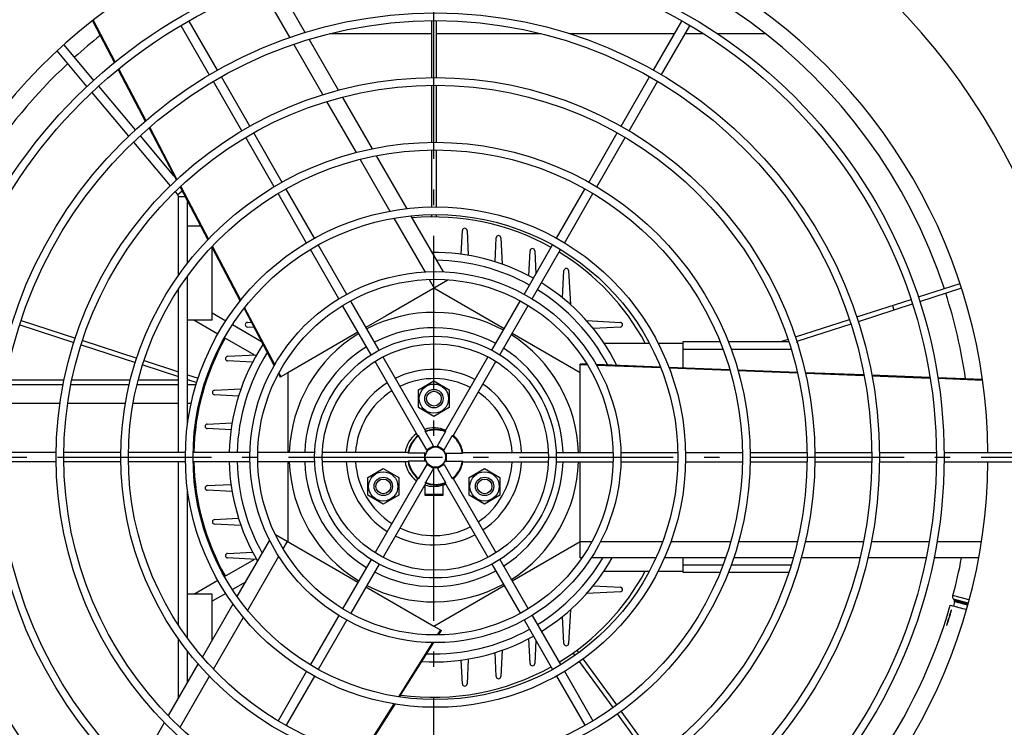
# Model space of a CAD drawing. Extents: x 8356 to 13455, y -3291 to 1379.
# Drawn here: x 12898 to 13218, y -1940 to -1710 of the extents above; entities that cross this region are included whole.
import ezdxf

# ---------------------------------------------------------------- set-up
doc = ezdxf.new("R2010")
doc.units = 0
doc.header["$LTSCALE"] = 5
doc.linetypes.add('AUSGEZOGEN', pattern=[0])
doc.linetypes.add('MLA3', pattern=[15, 10, -2, 1, -2])
doc.layers.add('SPS', color=1, linetype='MLA3')
doc.layers.add('VLB', color=7, linetype='AUSGEZOGEN')

msp = doc.modelspace()

# ---------------------------------------------------------------- linework, layer by layer
at = {"layer": 'SPS'}
for p, q in [((13032.6, -2129.9), (13032.6, -1592.43)), ((12610.35, -1851.77), (13454.86, -1851.77))]:
    msp.add_line(p, q, dxfattribs=at)
at = {"layer": 'VLB'}
for p, q in [((12981.34, -1697.58), (12990.78, -1713.93)), ((12976.34, -1699.25), (12985.78, -1715.59)), ((12921.68, -1710.08), (12928.85, -1723.69)), ((12921.9, -1709.91), (12929.07, -1723.51)), ((12962.31, -1726.15), (12953.06, -1710.14)), ((13031.84, -1710.07), (13031.84, -1728.57)), ((13033.34, -1710.03), (13033.34, -1728.53)), ((13103.9, -1726.15), (13113.14, -1710.14)), ((12959.73, -1727.68), (12950.48, -1711.67)), ((13031.84, -1714.33), (12998.74, -1714.33)), ((13067.47, -1714.33), (13033.34, -1714.33)), ((13110.72, -1714.33), (13076.65, -1714.33)), ((13106.48, -1727.68), (13115.72, -1711.67)), ((13120.21, -1714.33), (13114.19, -1714.33)), ((13140.11, -1714.33), (13124.72, -1714.33)), ((12992.05, -1716.13), (13001.61, -1732.7)), ((12919.97, -1731.46), (12910.19, -1719.8)), ((12922.17, -1729.41), (12912.47, -1717.85)), ((12987.06, -1717.81), (12996.47, -1734.11)), ((12930.04, -1725.94), (12938.82, -1742.61)), ((12930.26, -1725.76), (12939.05, -1742.43)), ((12970.21, -1745.83), (12960.96, -1729.81)), ((12972.81, -1744.33), (12963.56, -1728.31)), ((13093.4, -1744.33), (13102.65, -1728.31)), ((13096, -1745.83), (13105.25, -1729.81)), ((12933.48, -1747.56), (12921.58, -1733.38)), ((12935.68, -1745.51), (12923.78, -1731.33)), ((13031.84, -1731.07), (13031.84, -1749.57)), ((13033.34, -1731.03), (13033.34, -1749.53)), ((12997.75, -1736.32), (13007.31, -1752.89)), ((13002.91, -1734.94), (13012.57, -1751.68)), ((12940.06, -1744.96), (12948.93, -1761.77)), ((12940.28, -1744.77), (12949.13, -1761.56)), ((12947.01, -1763.68), (12935.08, -1749.47)), ((12948.26, -1760.5), (12937.25, -1747.38)), ((12980.7, -1764.01), (12971.46, -1748)), ((12983.32, -1762.55), (12974.06, -1746.5)), ((13082.88, -1762.55), (13092.15, -1746.5)), ((13085.5, -1764.01), (13094.75, -1748)), ((13031.84, -1752.07), (13031.84, -1770.57)), ((13033.34, -1752.03), (13033.34, -1770.53)), ((13008.6, -1755.12), (13018.3, -1771.93)), ((13013.89, -1753.97), (13023.8, -1771.12)), ((12949.37, -1766.49), (12948.62, -1765.6)), ((12949.37, -1766.49), (12950.79, -1765.3)), ((12950.15, -1764.08), (12959.18, -1781.22)), ((12950.35, -1763.87), (12959.38, -1781)), ((12993.8, -1780.69), (12984.57, -1764.71)), ((13072.41, -1780.69), (13081.64, -1764.71)), ((12949.6, -1792.84), (12949.6, -1767.14)), ((12949.6, -1767.14), (12951.76, -1767.14)), ((12952.6, -1788.85), (12952.6, -1768.74)), ((12991.22, -1782.23), (12981.95, -1766.18)), ((13074.99, -1782.23), (13084.25, -1766.18)), ((13019.62, -1774.21), (13029.71, -1791.68)), ((13025.15, -1773.47), (13035.64, -1791.64)), ((13031.84, -1773.07), (13031.84, -1773.8)), ((13033.34, -1773.03), (13033.34, -1773.8)), ((12956.84, -1776.77), (12952.6, -1776.77)), ((13041.45, -1785.86), (13041.85, -1778.16)), ((13043.35, -1778.16), (13043.78, -1786.22)), ((13052.45, -1788.3), (13052.85, -1780.51)), ((13054.35, -1780.51), (13054.8, -1789.09)), ((12960.42, -1783.56), (12969.65, -1801.08)), ((12960.6, -1807.27), (12960.6, -1783.92)), ((12960.62, -1783.35), (12969.85, -1800.85)), ((13001.7, -1800.37), (12992.47, -1784.39)), ((13004.32, -1798.91), (12995.05, -1782.86)), ((13061.89, -1798.91), (13071.16, -1782.86)), ((13063.43, -1792.85), (13063.85, -1784.73)), ((13064.51, -1800.37), (13073.74, -1784.39)), ((13065.35, -1784.73), (13065.75, -1792.23)), ((13074.39, -1800.04), (13074.85, -1791.2)), ((13076.35, -1791.2), (13076.93, -1802.2)), ((12952.6, -1841.27), (12952.6, -1792.89)), ((13037.17, -1794.29), (13017.06, -1805.9)), ((13031.11, -1794.11), (13032.7, -1796.87)), ((13037.13, -1794.21), (13037.17, -1794.29)), ((12949.6, -1850.27), (12949.6, -1797.33)), ((13055.43, -1810.1), (13032.6, -1796.92)), ((13203.47, -1795.46), (13189.88, -1799.87)), ((13203.96, -1796.87), (13190.35, -1801.29)), ((13187.51, -1800.64), (13169.92, -1806.36)), ((12970.91, -1803.47), (12980.74, -1822.1)), ((12971.1, -1803.23), (12980.9, -1821.81)), ((13012.21, -1818.59), (13002.95, -1802.54)), ((13014.8, -1817.06), (13005.57, -1801.08)), ((13051.41, -1817.06), (13060.64, -1801.08)), ((13053.99, -1818.59), (13063.26, -1802.54)), ((13187.98, -1802.07), (13170.39, -1807.78)), ((13181.58, -1802.57), (13182.04, -1803.99)), ((12960.6, -1804.96), (12964.99, -1807.49)), ((13017.06, -1805.9), (13010.53, -1809.67)), ((13167.55, -1807.13), (13149.97, -1812.84)), ((12898.05, -1808.85), (12915.64, -1814.56)), ((12898.55, -1807.43), (12916.13, -1813.15)), ((12960.6, -1807.27), (12952.6, -1807.27)), ((12962.43, -1811.79), (12954.6, -1807.27)), ((12967.15, -1808.74), (12976.56, -1814.17)), ((12972.03, -1808.02), (12973.28, -1807.96)), ((12974.16, -1809.63), (12972.03, -1809.52)), ((13082.18, -1807.45), (13093.17, -1808.02)), ((13093.17, -1809.52), (13084.33, -1809.98)), ((13168.05, -1808.54), (13150.46, -1814.26)), ((12974.18, -1818.57), (12964.59, -1813.04)), ((13007.93, -1811.17), (12985.1, -1824.35)), ((13080.1, -1824.35), (13058.03, -1811.6)), ((13147.59, -1813.61), (13145.56, -1814.27)), ((12918.01, -1815.34), (12935.61, -1821.05)), ((12918.51, -1813.92), (12936.06, -1819.62)), ((13087.86, -1814.77), (13102.6, -1814.77)), ((13105.38, -1814.77), (13113.6, -1814.77)), ((13113.6, -1814.27), (13125.51, -1814.27)), ((13113.6, -1822.82), (13113.6, -1814.27)), ((13126.43, -1816.77), (13113.6, -1816.77)), ((13128.17, -1814.27), (13147.82, -1814.27)), ((13148.65, -1816.77), (13129.09, -1816.77)), ((13150.47, -1814.27), (13150.6, -1814.27)), ((13150.6, -1814.66), (13150.6, -1814.27)), ((12965.56, -1819.02), (12975.01, -1818.53)), ((13029.97, -1843.34), (13016.07, -1819.26)), ((13036.24, -1843.34), (13050.14, -1819.26)), ((12937.99, -1821.83), (12949.6, -1825.6)), ((12938.44, -1820.4), (12949.6, -1824.02)), ((12973.68, -1820.95), (12965.56, -1820.52)), ((13027.37, -1844.84), (13013.47, -1820.76)), ((13038.84, -1844.84), (13052.74, -1820.76)), ((13082.34, -1821.62), (13080.1, -1821.53)), ((13080.1, -1824.35), (13080.1, -1821.53)), ((13082.5, -1821.9), (13080.1, -1821.81)), ((13106.15, -1822.53), (13085.26, -1821.73)), ((13106.27, -1822.82), (13085.42, -1822.02)), ((13128.66, -1823.4), (13108.88, -1822.64)), ((13128.74, -1823.68), (13108.99, -1822.92)), ((12952.6, -1825), (12956.04, -1826.12)), ((12982.13, -1824.74), (12982.66, -1825.76)), ((12982.29, -1824.45), (12982.91, -1825.62)), ((12985.1, -1824.35), (12982.66, -1825.76)), ((12985.1, -1824.35), (12985.1, -1850.27)), ((13080.1, -1850.27), (13080.1, -1824.35)), ((13150.65, -1824.24), (13131.29, -1823.5)), ((13150.72, -1824.52), (13131.37, -1823.78)), ((13150.6, -1824.24), (13150.6, -1824.07)), ((13172.22, -1825.07), (13153.26, -1824.34)), ((13172.27, -1825.35), (13153.32, -1824.62)), ((13193.71, -1825.89), (13174.79, -1825.17)), ((13193.76, -1826.18), (13174.84, -1825.45)), ((13210.77, -1826.55), (13196.26, -1825.99)), ((13210.81, -1826.83), (13196.31, -1826.27)), ((12912.2, -1828.27), (12893.39, -1828.27)), ((12912.48, -1826.77), (12893.67, -1826.77)), ((12933.61, -1828.27), (12914.74, -1828.27)), ((12934, -1826.77), (12915.03, -1826.77)), ((12949.6, -1828.27), (12936.17, -1828.27)), ((12949.6, -1826.77), (12936.59, -1826.77)), ((12952.6, -1826.58), (12955.61, -1827.55)), ((12953.21, -1826.77), (12952.6, -1826.77)), ((12955.4, -1828.27), (12952.6, -1828.27)), ((12957.99, -1828.33), (12958.22, -1828.4)), ((12958.42, -1826.89), (12958.67, -1826.97)), ((12958.75, -1826.77), (12958.45, -1826.77)), ((12961.35, -1830.02), (12969.92, -1829.57)), ((13027.6, -1829.89), (13032.6, -1827)), ((13032.6, -1827), (13037.6, -1829.89)), ((12969.13, -1831.93), (12961.35, -1831.52)), ((13027.6, -1835.66), (13027.6, -1829.89)), ((13037.6, -1829.89), (13037.6, -1835.66)), ((12911.13, -1834.33), (12892.52, -1834.33)), ((12932.4, -1834.33), (12913.64, -1834.33)), ((12949.6, -1834.33), (12934.95, -1834.33)), ((12953.81, -1834.33), (12952.6, -1834.33)), ((12956.61, -1834.33), (12956.37, -1834.33)), ((13032.6, -1838.55), (13027.6, -1835.66)), ((13037.6, -1835.66), (13032.6, -1838.55)), ((12958.99, -1841.02), (12967.05, -1840.6)), ((12966.69, -1842.92), (12958.99, -1842.52)), ((13030.25, -1849.38), (13027.63, -1844.82)), ((13032.45, -1848.11), (13029.82, -1843.55)), ((13033.75, -1848.11), (13036.38, -1843.55)), ((13035.95, -1849.38), (13038.58, -1844.82)), ((13030.25, -1849.38), (13032.45, -1848.11)), ((13033.75, -1848.11), (13035.95, -1849.38)), ((12909.91, -1850.27), (12891.41, -1850.27)), ((12930.91, -1850.27), (12912.41, -1850.27)), ((12951.92, -1850.27), (12933.41, -1850.27)), ((12972.92, -1850.27), (12954.42, -1850.27)), ((12993.93, -1850.27), (12975.42, -1850.27)), ((13024.23, -1850.27), (12996.43, -1850.27)), ((13029.6, -1850.5), (13024.35, -1850.5)), ((13029.6, -1853.04), (13029.6, -1850.5)), ((13036.6, -1850.5), (13036.6, -1853.04)), ((13036.6, -1850.5), (13041.86, -1850.5)), ((13041.98, -1850.27), (13069.78, -1850.27)), ((13072.28, -1850.27), (13090.78, -1850.27)), ((13093.28, -1850.27), (13111.79, -1850.27)), ((13114.29, -1850.27), (13132.79, -1850.27)), ((13135.29, -1850.27), (13153.8, -1850.27)), ((13156.3, -1850.27), (13174.8, -1850.27)), ((13177.3, -1850.27), (13195.8, -1850.27)), ((13198.3, -1850.27), (13238.6, -1850.27)), ((12909.91, -1853.27), (12891.41, -1853.27)), ((12930.91, -1853.27), (12912.41, -1853.27)), ((12951.92, -1853.27), (12933.41, -1853.27)), ((12949.6, -1906.21), (12949.6, -1853.27)), ((12972.92, -1853.27), (12954.42, -1853.27)), ((12993.93, -1853.27), (12975.42, -1853.27)), ((12985.1, -1853.27), (12985.1, -1879.2)), ((13024.23, -1853.27), (12996.43, -1853.27)), ((13029.6, -1853.04), (13024.35, -1853.04)), ((13030.25, -1854.17), (13027.63, -1858.72)), ((13032.45, -1855.44), (13030.25, -1854.17)), ((13035.95, -1854.17), (13033.75, -1855.44)), ((13035.95, -1854.17), (13038.58, -1858.72)), ((13036.6, -1853.04), (13041.86, -1853.04)), ((13041.98, -1853.27), (13069.78, -1853.27)), ((13072.28, -1853.27), (13090.78, -1853.27)), ((13080.1, -1861.25), (13080.1, -1853.27)), ((13093.28, -1853.27), (13111.79, -1853.27)), ((13114.29, -1853.27), (13132.79, -1853.27)), ((13135.29, -1853.27), (13153.8, -1853.27)), ((13156.3, -1853.27), (13174.8, -1853.27)), ((13177.3, -1853.27), (13195.8, -1853.27)), ((13198.3, -1853.27), (13238.6, -1853.27)), ((13011.15, -1858.39), (13016.15, -1855.5)), ((13011.15, -1864.16), (13011.15, -1858.39)), ((13016.15, -1855.5), (13021.15, -1858.39)), ((13021.15, -1858.39), (13021.15, -1864.16)), ((13032.45, -1855.44), (13029.82, -1859.99)), ((13033.75, -1855.44), (13036.38, -1859.99)), ((13044.06, -1858.39), (13049.06, -1855.5)), ((13044.06, -1864.16), (13044.06, -1858.39)), ((13049.06, -1855.5), (13054.06, -1858.39)), ((13054.06, -1858.39), (13054.06, -1864.16)), ((12958.99, -1861.02), (12966.69, -1860.62)), ((13027.37, -1858.71), (13013.47, -1882.78)), ((13029.97, -1860.21), (13016.07, -1884.28)), ((13029.6, -1860.83), (13029.6, -1864.07)), ((13035.6, -1864.07), (13035.6, -1860.79)), ((13036.24, -1860.21), (13050.14, -1884.28)), ((13038.84, -1858.71), (13052.74, -1882.78)), ((13080.1, -1884.47), (13080.1, -1861.25)), ((12952.6, -1910.66), (12952.6, -1862.27)), ((12967.05, -1862.94), (12958.99, -1862.52)), ((13016.15, -1867.05), (13011.15, -1864.16)), ((13021.15, -1864.16), (13016.15, -1867.05)), ((13029.6, -1863.77), (13035.6, -1863.77)), ((13029.6, -1864.07), (13035.6, -1864.07)), ((13049.06, -1867.05), (13044.06, -1864.16)), ((13054.06, -1864.16), (13049.06, -1867.05)), ((12961.35, -1872.02), (12969.13, -1871.61)), ((12969.92, -1873.97), (12961.35, -1873.52)), ((12981.14, -1876.91), (13000.65, -1888.17)), ((12968.73, -1897.01), (12979.25, -1878.78)), ((12983.64, -1881.51), (12985.01, -1879.14)), ((13058.03, -1891.94), (13080.1, -1879.2)), ((13083.8, -1879.31), (13080.1, -1879.31)), ((13106.82, -1879.31), (13086.66, -1879.31)), ((13128.9, -1879.31), (13109.5, -1879.31)), ((13150.65, -1879.31), (13131.49, -1879.31)), ((13172.06, -1879.31), (13153.23, -1879.31)), ((13193.41, -1879.31), (13174.62, -1879.31)), ((13210.46, -1879.31), (13195.95, -1879.31)), ((12965.56, -1883.02), (12973.68, -1882.6)), ((12972.1, -1901.49), (12982.21, -1883.98)), ((12964.59, -1890.51), (12974.18, -1884.97)), ((12975.01, -1885.02), (12965.56, -1884.52)), ((13012.21, -1884.96), (13002.95, -1901.01)), ((13014.8, -1886.48), (13005.57, -1902.47)), ((13051.41, -1886.48), (13060.64, -1902.47)), ((13053.99, -1884.96), (13063.26, -1901.01)), ((13080.63, -1884.47), (13080.1, -1884.47)), ((13104.7, -1884.47), (13083.66, -1884.47)), ((13127.28, -1884.47), (13107.48, -1884.47)), ((13113.6, -1889.27), (13113.6, -1884.47)), ((13113.6, -1886.77), (13126.43, -1886.77)), ((13129.09, -1886.77), (13148.65, -1886.77)), ((13149.26, -1884.47), (13129.94, -1884.47)), ((13170.99, -1884.47), (13151.85, -1884.47)), ((13192.48, -1884.47), (13173.54, -1884.47)), ((13209.48, -1884.47), (13195.02, -1884.47)), ((13000.65, -1888.17), (13007.93, -1892.37)), ((13087.86, -1888.77), (13102.6, -1888.77)), ((13105.38, -1888.77), (13113.6, -1888.77)), ((13125.51, -1889.27), (13113.6, -1889.27)), ((13147.82, -1889.27), (13128.17, -1889.27)), ((13150.6, -1889.27), (13150.47, -1889.27)), ((13150.6, -1889.27), (13150.6, -1888.88)), ((12954.6, -1896.27), (12962.43, -1891.75)), ((12971.43, -1892.33), (12967.15, -1894.8)), ((13032.6, -1906.62), (13055.43, -1893.44)), ((13084.33, -1893.56), (13093.17, -1894.02)), ((12960.6, -1896.27), (12952.6, -1896.27)), ((12964.99, -1896.05), (12960.6, -1898.58)), ((12960.6, -1911.08), (12960.6, -1896.27)), ((13010.53, -1893.87), (13032.6, -1906.62)), ((13093.17, -1895.52), (13082.18, -1896.1)), ((13206.4, -1898.13), (13201.21, -1896.74)), ((12957.37, -1916.68), (12967.35, -1899.39)), ((13201.7, -1898.76), (13201.35, -1900.09)), ((13206.13, -1899.15), (13201.36, -1897.87)), ((13201.36, -1897.87), (13201.65, -1898.38)), ((13206.02, -1899.55), (13201.65, -1898.38)), ((13205.93, -1899.89), (13201.7, -1898.76)), ((13001.7, -1903.17), (12992.47, -1919.15)), ((13064.51, -1903.17), (13073.74, -1919.15)), ((13076.93, -1901.35), (13076.35, -1912.34)), ((12961.04, -1920.65), (12970.78, -1903.79)), ((13004.32, -1904.63), (12995.05, -1920.69)), ((13061.89, -1904.63), (13071.16, -1920.69)), ((13074.85, -1912.34), (13074.39, -1903.5)), ((13200.02, -1903.42), (13200.17, -1903.47)), ((13032.6, -1906.62), (13035.04, -1908.03)), ((13033.79, -1909.49), (13034.8, -1907.89)), ((13034.13, -1909.47), (13035.04, -1908.03)), ((12949.6, -1930.14), (12949.6, -1910.71)), ((13021.15, -1929.57), (13032.22, -1911.98)), ((13021.45, -1929.61), (13032.54, -1912)), ((13063.85, -1918.81), (13063.43, -1910.7)), ((13065.75, -1911.31), (13065.35, -1918.81)), ((12952.6, -1924.94), (12952.6, -1914.69)), ((13052.85, -1923.03), (13052.45, -1915.24)), ((13054.8, -1914.46), (13054.35, -1923.03)), ((13078.42, -1916.1), (13077.84, -1915.29)), ((13079.64, -1915.22), (13079.05, -1914.4)), ((12946.39, -1935.7), (12956.06, -1918.95)), ((13041.85, -1925.38), (13041.45, -1917.68)), ((13043.78, -1917.33), (13043.35, -1925.38)), ((13090.78, -1933.11), (13079.89, -1918.12)), ((13092.01, -1932.25), (13081.11, -1917.24)), ((12991.22, -1921.32), (12981.95, -1937.37)), ((13074.99, -1921.32), (13084.25, -1937.37)), ((12950.17, -1939.48), (12959.73, -1922.92)), ((12993.8, -1922.85), (12984.57, -1938.83)), ((13072.41, -1922.85), (13081.64, -1938.83)), ((13009.17, -1948.58), (13019.68, -1931.9)), ((13009.45, -1948.66), (13019.98, -1931.95)), ((13103.11, -1950.08), (13092.25, -1935.13)), ((13104.32, -1949.18), (13093.48, -1934.27)), ((12935.53, -1954.52), (12945.1, -1937.94))]:
    msp.add_line(p, q, dxfattribs=at)
for centre, radius in [((13033.1, -1851.77), 165.25), ((13033.1, -1851.77), 162.75), ((13033.1, -1851.77), 144.25), ((13033.1, -1851.77), 141.75), ((13033.1, -1851.77), 123.25), ((13033.1, -1851.77), 120.75), ((13033.1, -1851.77), 102.25), ((13033.1, -1851.77), 99.75), ((13033.1, -1851.77), 81.25), ((13033.1, -1851.77), 78.75), ((13033.1, -1851.77), 60.25), ((13033.1, -1851.77), 57.75), ((13033.1, -1851.77), 39.25), ((13033.1, -1851.77), 36.75), ((13032.6, -1832.77), 4.75), ((13032.6, -1832.77), 3), ((13032.6, -1832.77), 2.4), ((13033.1, -1851.77), 3.3), ((13016.15, -1861.27), 4.75), ((13016.15, -1861.27), 3), ((13049.06, -1861.27), 4.75), ((13049.06, -1861.27), 3), ((13016.15, -1861.27), 2.4), ((13049.06, -1861.27), 2.4)]:
    msp.add_circle(centre, radius, dxfattribs=at)
for centre, radius, start, end in [((13032.6, -1851.77), 210, 0.2469, 119.1759), ((13032.6, -1851.77), 210, 120.0696, 239.417), ((13032.6, -1851.77), 180, 0.4779, 119.3841), ((13032.65, -1851.6), 174.5, 18.2019, 89.7707), ((13032.6, -1851.77), 180, 120.34, 239.66), ((13032.65, -1851.6), 174.5, 128.4254, 132.0001), ((13032.65, -1851.6), 174.5, 132.9855, 161.8142), ((12948.6, -1767.14), 1, 0, 40), ((13032.6, -1851.77), 78, 60.7855, 95.2062), ((13042.6, -1778.2), 0.75, 3, 177), ((13053.6, -1780.55), 0.75, 3, 177), ((13064.6, -1784.77), 0.75, 3, 177), ((13032.6, -1851.77), 66.5, 60.92, 90.5371), ((13032.6, -1851.77), 63.92, 60.9564, 89.2147), ((13032.6, -1851.77), 78, 28.3353, 58.58), ((13075.6, -1791.24), 0.75, 3, 177), ((13032.6, -1851.77), 63.92, 27.8972, 58.2662), ((13032.6, -1851.77), 66.5, 26.6129, 58.334), ((13032.65, -1851.6), 174.5, 162.3069, 227.0834), ((13032.65, -1851.6), 174.5, 8.3354, 17.7091), ((13032.6, -1851.77), 47, 61.3009, 117.6429), ((12972.07, -1808.77), 0.75, 93, 267), ((13032.6, -1851.77), 42, 61.4558, 117.362), ((13093.14, -1808.77), 0.75, 273, 87), ((13032.6, -1851.77), 78, 150.3429, 178.8996), ((13032.6, -1851.77), 47, 121.3009, 178.1711), ((13032.6, -1851.77), 47, 1.829, 57.6428), ((13032.6, -1851.77), 66.5, 146.629, 178.7063), ((13032.6, -1851.77), 42, 121.4557, 177.9532), ((13032.6, -1851.77), 42, 2.0468, 57.362), ((12965.6, -1819.77), 0.75, 93, 267), ((13032.6, -1851.77), 63.92, 147.9067, 178.6539), ((13032.6, -1851.77), 28.5, 62.1456, 116.1109), ((13032.6, -1851.77), 25.5, 62.3981, 115.6523), ((13032.6, -1851.77), 28.5, 122.1456, 176.9829), ((13032.6, -1851.77), 28.5, 3.017, 56.1108), ((12961.39, -1830.77), 0.75, 93, 267), ((13032.6, -1851.77), 25.5, 122.3982, 176.6276), ((13032.6, -1851.77), 25.5, 3.3724, 55.6524), ((12959.03, -1841.77), 0.75, 93, 267), ((13032.6, -1851.77), 9.5, 66.4494, 108.2592), ((13032.6, -1851.77), 9.5, 126.4491, 170.9146), ((13033.1, -1851.77), 9, 128.6388, 171.3612), ((13033.1, -1851.77), 8.85, 128.2431, 171.7569), ((13033.1, -1851.77), 8.85, 68.2431, 111.7569), ((13033.1, -1851.77), 9, 68.6388, 111.3612), ((13033.1, -1851.77), 8.85, 8.2431, 51.7569), ((13033.1, -1851.77), 9, 8.6388, 51.3612), ((13032.6, -1851.77), 9.5, 9.0854, 48.2594), ((13033.1, -1851.77), 3.45, 61.4993, 118.4955), ((13033.1, -1851.77), 3.45, 123.2256, 236.769), ((13033.1, -1851.77), 3.45, 303.2256, 56.769), ((13032.6, -1851.77), 210, 240.3, 359.3786), ((13032.6, -1851.77), 180, 240.6159, 359.5221), ((13032.6, -1851.77), 78, 181.0996, 209.6566), ((13032.6, -1851.77), 66.5, 181.2937, 210.5299), ((13032.6, -1851.77), 63.92, 181.3461, 209.2156), ((13032.6, -1851.77), 47, 181.829, 238.6991), ((13032.6, -1851.77), 42, 182.0468, 238.5442), ((13032.6, -1851.77), 28.5, 183.017, 237.8544), ((13032.6, -1851.77), 25.5, 183.3724, 237.6019), ((13032.6, -1851.77), 9.5, 189.0856, 233.5507), ((13033.1, -1851.77), 9, 188.6388, 231.3612), ((13033.1, -1851.77), 8.85, 188.2431, 231.7569), ((13033.1, -1851.77), 3.45, 241.4993, 298.4955), ((13033.1, -1851.77), 8.85, 308.2431, 351.7569), ((13033.1, -1851.77), 9, 308.6388, 351.3612), ((13032.6, -1851.77), 9.5, 311.7409, 350.9144), ((13032.6, -1851.77), 25.5, 304.3475, 356.6276), ((13032.6, -1851.77), 28.5, 303.8892, 356.9829), ((13032.6, -1851.77), 42, 302.638, 357.9532), ((13032.6, -1851.77), 47, 302.3572, 358.1711), ((12959.03, -1861.77), 0.75, 93, 267), ((13032.6, -1851.77), 9.5, 251.7646, 288.4082), ((13033.1, -1851.77), 8.85, 248.2431, 291.7569), ((13033.1, -1851.77), 9, 248.6388, 291.3612), ((13032.6, -1851.77), 9.5, 288.4085, 293.5508), ((12961.39, -1872.77), 0.75, 93, 267), ((13032.6, -1851.77), 25.5, 244.3476, 297.6017), ((13032.6, -1851.77), 28.5, 243.8892, 297.8544), ((12965.6, -1883.77), 0.75, 93, 267), ((13032.6, -1851.77), 63.92, 301.7338, 329.2022), ((13032.6, -1851.77), 66.5, 301.666, 330.5226), ((13032.65, -1851.6), 174.5, 345.0106, 349.1346), ((13032.6, -1851.77), 42, 242.638, 298.5443), ((13032.6, -1851.77), 78, 301.42, 331.6659), ((13032.6, -1851.77), 47, 242.3572, 298.6992), ((13093.14, -1894.77), 0.75, 273, 87), ((13032.65, -1851.6), 174.5, 306.2041, 343.9576), ((13032.6, -1851.77), 63.92, 267.9143, 299.0436), ((13032.6, -1851.77), 66.5, 266.6242, 299.08), ((13075.6, -1912.3), 0.75, 183, 357), ((13064.6, -1918.77), 0.75, 183, 357), ((13032.6, -1851.77), 78, 262.0691, 299.2154), ((13042.6, -1925.35), 0.75, 183, 357), ((13053.6, -1922.99), 0.75, 183, 357)]:
    msp.add_arc(centre, radius, start, end, dxfattribs=at)
for points, knots in [([(12632.89, -1758.05), (12652.26, -1744.49), (12692.4, -1719.33), (12756.11, -1687.91), (12822.69, -1663.13), (12891.44, -1645.24), (12961.65, -1634.43), (13032.6, -1630.82), (13103.55, -1634.43), (13173.77, -1645.24), (13242.52, -1663.13), (13309.1, -1687.91), (13372.81, -1719.33), (13412.95, -1744.49), (13432.31, -1758.05)], [0, 0, 0, 0, 70.918698, 141.837468, 212.756276, 283.675101, 354.593932, 425.512764, 496.431596, 567.350427, 638.269252, 709.18806, 780.106829, 851.025528, 851.025528, 851.025528, 851.025528]), ([(13027.48, -1844.74), (13027.5, -1844.73), (13027.53, -1844.73), (13027.58, -1844.76), (13027.61, -1844.8), (13027.63, -1844.82)], [0, 0, 0, 0, 0.0426162, 0.1029487, 0.1762715, 0.1762715, 0.1762715, 0.1762715]), ([(13029.82, -1843.55), (13029.81, -1843.53), (13029.79, -1843.49), (13029.79, -1843.43), (13029.81, -1843.4), (13029.83, -1843.39)], [0, 0, 0, 0, 0.0733227, 0.1336552, 0.1762715, 0.1762715, 0.1762715, 0.1762715]), ([(13036.38, -1843.39), (13036.39, -1843.39), (13036.41, -1843.42), (13036.41, -1843.47), (13036.4, -1843.51), (13036.39, -1843.54), (13036.38, -1843.55)], [0, 0, 0, 0, 0.0389103, 0.0959483, 0.1331491, 0.176791, 0.176791, 0.176791, 0.176791]), ([(13038.58, -1844.82), (13038.59, -1844.81), (13038.6, -1844.79), (13038.63, -1844.76), (13038.67, -1844.74), (13038.71, -1844.73), (13038.72, -1844.74)], [0, 0, 0, 0, 0.0436543, 0.080864, 0.1121966, 0.1751358, 0.1751358, 0.1751358, 0.1751358]), ([(13024.35, -1850.5), (13024.32, -1850.5), (13024.28, -1850.5), (13024.22, -1850.47), (13024.2, -1850.43), (13024.21, -1850.42)], [0, 0, 0, 0, 0.0717275, 0.1324949, 0.1762171, 0.1762171, 0.1762171, 0.1762171]), ([(13042, -1850.42), (13042, -1850.43), (13041.99, -1850.47), (13041.93, -1850.5), (13041.89, -1850.5), (13041.86, -1850.5)], [0, 0, 0, 0, 0.0425573, 0.102845, 0.1762744, 0.1762744, 0.1762744, 0.1762744]), ([(13024.21, -1853.12), (13024.2, -1853.11), (13024.22, -1853.07), (13024.28, -1853.05), (13024.32, -1853.04), (13024.35, -1853.04)], [0, 0, 0, 0, 0.0437223, 0.1044896, 0.1762171, 0.1762171, 0.1762171, 0.1762171]), ([(13041.86, -1853.04), (13041.89, -1853.04), (13041.93, -1853.05), (13041.99, -1853.07), (13042, -1853.11), (13042, -1853.12)], [0, 0, 0, 0, 0.0734293, 0.1337171, 0.1762744, 0.1762744, 0.1762744, 0.1762744]), ([(13027.63, -1858.72), (13027.61, -1858.74), (13027.58, -1858.78), (13027.53, -1858.81), (13027.5, -1858.81), (13027.48, -1858.8)], [0, 0, 0, 0, 0.0732083, 0.1335891, 0.1762683, 0.1762683, 0.1762683, 0.1762683]), ([(13029.83, -1860.15), (13029.81, -1860.15), (13029.79, -1860.11), (13029.79, -1860.05), (13029.81, -1860.01), (13029.82, -1859.99)], [0, 0, 0, 0, 0.0426793, 0.1030601, 0.1762683, 0.1762683, 0.1762683, 0.1762683]), ([(13036.38, -1859.99), (13036.4, -1860.01), (13036.41, -1860.05), (13036.42, -1860.11), (13036.4, -1860.15), (13036.38, -1860.15)], [0, 0, 0, 0, 0.0717968, 0.1325932, 0.1762215, 0.1762215, 0.1762215, 0.1762215]), ([(13038.72, -1858.8), (13038.71, -1858.81), (13038.67, -1858.81), (13038.62, -1858.78), (13038.59, -1858.74), (13038.58, -1858.72)], [0, 0, 0, 0, 0.0436283, 0.1044247, 0.1762215, 0.1762215, 0.1762215, 0.1762215]), ([(13201.36, -1897.87), (13201.3, -1897.76), (13201.19, -1897.52), (13201.16, -1897.25), (13201.16, -1897.12)], [0, 0, 0, 0, 0.3915031, 0.7830518, 0.7830518, 0.7830518, 0.7830518]), ([(13201.7, -1898.76), (13201.71, -1898.72), (13201.73, -1898.63), (13201.71, -1898.5), (13201.68, -1898.42), (13201.65, -1898.38)], [0, 0, 0, 0, 0.130525, 0.2610413, 0.3915423, 0.3915423, 0.3915423, 0.3915423]), ([(13199.86, -1904.48), (13199.94, -1904.23), (13200.09, -1903.76), (13200.24, -1903.28), (13200.3, -1903.06)], [0, 0, 0, 0, 0.799438, 1.492762, 1.492762, 1.492762, 1.492762]), ([(13200.55, -1901.8), (13200.54, -1901.83), (13200.49, -1901.96), (13200.45, -1902.1), (13200.41, -1902.21)], [0, 0, 0, 0, 0.0960396, 0.4368999, 0.4368999, 0.4368999, 0.4368999]), ([(13200.71, -1901.42), (13200.71, -1901.42), (13200.7, -1901.42), (13200.69, -1901.46), (13200.67, -1901.49), (13200.64, -1901.56), (13200.61, -1901.65), (13200.58, -1901.73), (13200.56, -1901.78), (13200.55, -1901.8)], [0, 0, 0, 0, 0.0039406, 0.0286986, 0.0767383, 0.1487872, 0.2447034, 0.3634169, 0.4077209, 0.4077209, 0.4077209, 0.4077209]), ([(13200.59, -1902.03), (13200.61, -1901.94), (13200.64, -1901.83), (13200.67, -1901.71), (13200.67, -1901.69)], [0, 0, 0, 0, 0.2777181, 0.3534832, 0.3534832, 0.3534832, 0.3534832]), ([(13200.67, -1901.69), (13200.67, -1901.68), (13200.68, -1901.64), (13200.7, -1901.57), (13200.71, -1901.51), (13200.71, -1901.49), (13200.71, -1901.48)], [0, 0, 0, 0, 0.0349552, 0.1254905, 0.1947986, 0.2129795, 0.2129795, 0.2129795, 0.2129795]), ([(13200.71, -1901.48), (13200.71, -1901.47), (13200.71, -1901.45), (13200.72, -1901.43), (13200.71, -1901.42), (13200.71, -1901.42)], [0, 0, 0, 0, 0.02898111, 0.05376359, 0.05787197, 0.05787197, 0.05787197, 0.05787197]), ([(13199.13, -1906.47), (13199.13, -1906.47), (13199.14, -1906.47), (13199.15, -1906.44), (13199.18, -1906.41), (13199.21, -1906.34), (13199.24, -1906.25), (13199.29, -1906.14), (13199.36, -1905.95), (13199.48, -1905.62), (13199.58, -1905.34), (13199.64, -1905.16)], [0, 0, 0, 0, 0.004078, 0.029049, 0.077307, 0.149575, 0.245707, 0.364625, 0.505155, 0.846317, 1.415687, 1.415687, 1.415687, 1.415687]), ([(13199.27, -1905.87), (13199.25, -1905.96), (13199.21, -1906.08), (13199.17, -1906.24), (13199.15, -1906.32), (13199.14, -1906.38), (13199.13, -1906.41), (13199.13, -1906.42)], [0, 0, 0, 0, 0.2773051, 0.3878037, 0.4781123, 0.5471909, 0.5652961, 0.5652961, 0.5652961, 0.5652961]), ([(13199.13, -1906.42), (13199.13, -1906.43), (13199.13, -1906.44), (13199.12, -1906.47), (13199.13, -1906.47), (13199.13, -1906.47)], [0, 0, 0, 0, 0.0288311, 0.05340473, 0.05738966, 0.05738966, 0.05738966, 0.05738966])]:
    msp.add_open_spline(points, degree=3, knots=knots, dxfattribs=at)
for points in [[(13201.17, -1896.93), (13201.18, -1896.86), (13201.19, -1896.8), (13201.21, -1896.74)], [(13200.35, -1899.83), (13200.6, -1899.89), (13200.84, -1899.96), (13201.09, -1900.02)], [(13201.16, -1897.12), (13201.16, -1897.06), (13201.16, -1896.99), (13201.17, -1896.93)], [(13200.23, -1902.75), (13200.16, -1902.97), (13200.09, -1903.2), (13200.02, -1903.42)], [(13200.41, -1902.21), (13200.35, -1902.39), (13200.29, -1902.57), (13200.23, -1902.75)], [(13200.3, -1903.06), (13200.36, -1902.87), (13200.41, -1902.68), (13200.46, -1902.49)], [(13200.46, -1902.49), (13200.51, -1902.34), (13200.55, -1902.18), (13200.59, -1902.03)], [(13201.09, -1900.02), (13201.13, -1900.03), (13201.17, -1900.04), (13201.21, -1900.05)], [(13201.21, -1900.05), (13201.24, -1900.06), (13201.28, -1900.07), (13201.32, -1900.08)], [(13201.32, -1900.08), (13201.33, -1900.09), (13201.34, -1900.09), (13201.35, -1900.09)], [(13201.35, -1900.09), (13201.58, -1900.15), (13201.82, -1900.22), (13202.05, -1900.28)], [(13202.05, -1900.28), (13202.08, -1900.29), (13202.1, -1900.29), (13202.13, -1900.3)], [(13202.13, -1900.3), (13202.45, -1900.39), (13202.77, -1900.47), (13203.09, -1900.56)], [(13203.09, -1900.56), (13203.92, -1900.78), (13204.75, -1901), (13205.57, -1901.22)], [(13199.4, -1905.41), (13199.36, -1905.57), (13199.31, -1905.72), (13199.27, -1905.87)], [(13199.57, -1904.85), (13199.52, -1905.04), (13199.46, -1905.23), (13199.4, -1905.41)], [(13199.78, -1904.19), (13199.71, -1904.41), (13199.64, -1904.63), (13199.57, -1904.85)], [(13199.64, -1905.16), (13199.71, -1904.93), (13199.79, -1904.71), (13199.86, -1904.48)]]:
    msp.add_open_spline(points, degree=3, dxfattribs=at)

doc.saveas('drawing.dxf')
